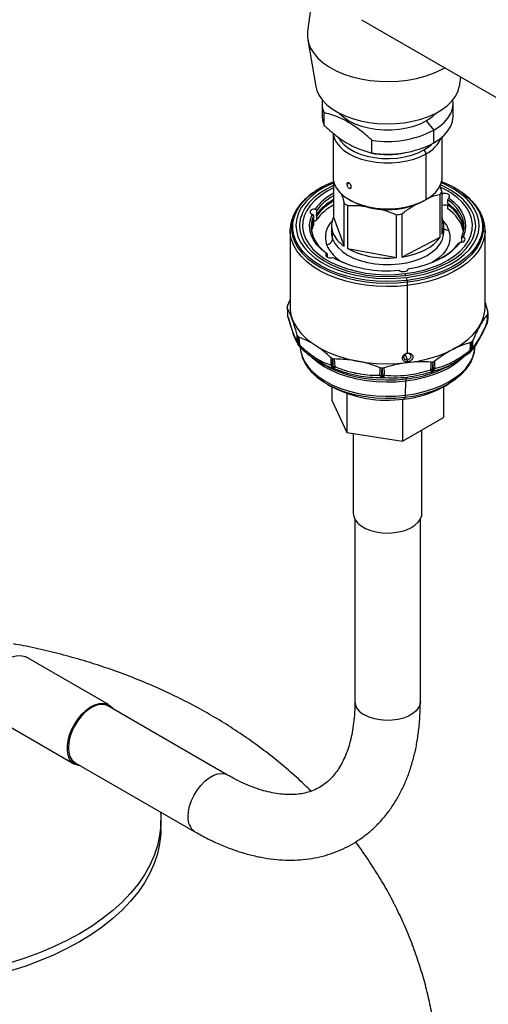
# Model space of a CAD drawing. Extents: x 1.1 to 30.8, y 1.4 to 20.4.
# Drawn here: x 29 to 29.5, y 18.2 to 19.3 of the extents above; entities that cross this region are included whole.
import ezdxf

# ---------------------------------------------------------------- set-up
doc = ezdxf.new("R2010")
doc.units = 0
doc.header["$MEASUREMENT"] = 0
doc.layers.get('0').update_dxf_attribs({"linetype": 'CONTINUOUS'})

msp = doc.modelspace()

# ---------------------------------------------------------------- linework, layer by layer
at = {"color": 7, "linetype": 'Continuous'}
for p, q in [((29.308426, 19.292399), (29.302757, 19.250439)), ((29.359477, 19.262928), (30.243403, 18.752648)), ((29.302921, 19.241796), (29.31142, 19.192818)), ((29.462332, 19.192818), (29.464025, 19.202574)), ((29.317978, 19.174813), (29.317978, 19.161418)), ((29.455774, 19.161418), (29.455774, 19.174813)), ((29.320024, 19.151798), (29.320024, 19.165193)), ((29.427558, 19.156686), (29.435594, 19.146689)), ((29.329461, 19.143653), (29.329461, 19.097124)), ((29.435594, 19.133294), (29.435594, 19.146689)), ((29.370211, 19.122825), (29.370211, 19.13622)), ((29.444291, 19.097124), (29.444291, 19.139432)), ((29.425154, 19.125926), (29.427474, 19.121908)), ((29.427474, 19.073687), (29.427474, 19.121908)), ((29.329948, 19.092818), (29.329948, 19.055291)), ((29.316248, 19.085806), (29.315387, 19.085309)), ((29.323648, 19.082712), (29.322488, 19.082042)), ((29.344024, 19.089798), (29.346278, 19.091099)), ((29.443804, 19.082284), (29.441957, 19.088907)), ((29.443804, 19.082284), (29.443804, 19.037157)), ((29.451264, 19.082042), (29.450104, 19.082712)), ((29.458365, 19.085309), (29.457504, 19.085806)), ((29.346271, 19.07369), (29.348591, 19.072351)), ((29.425154, 19.072347), (29.427474, 19.073687)), ((29.442049, 19.034067), (29.442049, 19.079194)), ((29.443804, 19.080311), (29.444507, 19.079916)), ((29.444507, 19.079916), (29.443804, 19.078953)), ((29.45013, 19.073516), (29.451224, 19.075585)), ((29.45013, 19.069498), (29.45013, 19.073516)), ((29.312296, 19.062192), (29.310655, 19.063713)), ((29.312296, 19.058174), (29.312296, 19.062192)), ((29.341052, 19.024719), (29.341052, 19.069847)), ((29.34481, 19.067424), (29.34481, 19.022296)), ((29.443804, 19.067997), (29.444507, 19.067593)), ((29.444507, 19.067593), (29.443804, 19.067988)), ((29.45013, 19.067891), (29.450827, 19.069102)), ((29.45013, 19.063872), (29.45013, 19.067891)), ((29.307517, 19.05819), (29.309026, 19.056436)), ((29.308104, 19.051826), (29.309026, 19.05081)), ((29.309026, 19.056436), (29.309026, 19.052418)), ((29.309026, 19.05081), (29.309026, 19.046792)), ((29.310655, 19.05139), (29.312296, 19.052548)), ((29.311336, 19.057514), (29.312296, 19.058174)), ((29.312296, 19.056566), (29.311336, 19.057514)), ((29.312296, 19.052548), (29.312296, 19.056566)), ((29.329948, 19.055291), (29.341052, 19.024719)), ((29.396225, 19.012562), (29.396225, 19.057689)), ((29.401738, 19.058357), (29.401738, 19.013229)), ((29.28435, 19.041211), (29.284377, 19.042579)), ((29.28435, 19.041211), (29.28435, 18.959962)), ((29.327821, 19.046224), (29.327821, 19.039259)), ((29.445931, 19.039259), (29.445931, 19.046224)), ((29.489402, 19.041211), (29.489375, 19.039842)), ((29.489402, 18.959962), (29.489402, 19.041211)), ((29.327821, 19.039259), (29.327834, 19.03854)), ((29.329078, 19.032262), (29.329078, 19.039227)), ((29.401738, 19.013229), (29.442049, 19.034067)), ((29.466235, 19.034258), (29.464726, 19.033332)), ((29.464726, 19.033332), (29.464726, 19.029314)), ((29.34481, 19.022296), (29.396225, 19.012562)), ((29.461456, 19.027577), (29.463097, 19.028734)), ((29.323622, 19.016252), (29.322529, 19.016862)), ((29.323622, 19.012947), (29.323622, 19.016252)), ((29.408604, 19.000566), (29.408471, 19.000188)), ((29.408471, 19.000188), (29.408471, 19.00009)), ((29.408621, 19.000568), (29.408621, 19.000822)), ((29.405223, 18.995711), (29.405506, 18.993811)), ((29.407371, 18.988622), (29.407621, 18.986939)), ((29.407917, 18.91208), (29.407917, 18.983283)), ((29.281616, 18.961998), (29.28435, 18.968085)), ((29.489402, 18.965314), (29.492355, 18.955286)), ((29.49216, 18.946451), (29.492487, 18.954264)), ((29.491591, 18.943512), (29.491518, 18.943353)), ((29.492065, 18.945356), (29.492142, 18.946168)), ((29.492085, 18.945629), (29.492065, 18.945356)), ((29.492142, 18.946164), (29.492154, 18.946352)), ((29.492154, 18.946352), (29.49216, 18.94645)), ((29.29345, 18.919777), (29.294044, 18.9191)), ((29.478802, 18.918433), (29.478839, 18.9193)), ((29.405431, 18.910887), (29.40758, 18.904971)), ((29.40758, 18.911668), (29.407917, 18.912081)), ((29.458732, 18.902847), (29.473621, 18.913173)), ((29.473382, 18.912893), (29.473174, 18.912768)), ((29.473618, 18.91309), (29.474325, 18.913714)), ((29.315016, 18.90284), (29.316067, 18.90213)), ((29.315848, 18.902256), (29.320032, 18.89984)), ((29.40758, 18.904971), (29.407917, 18.902704)), ((29.407917, 18.902034), (29.407917, 18.902704)), ((29.407917, 18.902034), (29.407917, 18.902032)), ((29.45372, 18.89984), (29.457906, 18.902257)), ((29.456453, 18.901574), (29.456567, 18.901557)), ((29.457482, 18.902142), (29.457431, 18.90215)), ((29.457764, 18.902176), (29.458732, 18.902847)), ((29.406273, 18.885014), (29.407436, 18.886439)), ((29.323201, 18.879395), (29.32751, 18.876907)), ((29.328131, 18.876552), (29.328131, 18.862427)), ((29.405747, 18.86779), (29.405879, 18.882496)), ((29.445621, 18.876552), (29.445621, 18.844253)), ((29.446242, 18.876907), (29.450551, 18.879395)), ((29.343872, 18.86955), (29.343872, 18.828514)), ((29.404103, 18.863739), (29.405353, 18.865272)), ((29.328131, 18.862427), (29.343872, 18.828514)), ((29.402617, 18.863568), (29.402617, 18.819428)), ((29.402617, 18.819428), (29.445621, 18.844253)), ((29.343872, 18.828514), (29.402617, 18.819428)), ((29.350787, 18.827445), (29.350787, 18.74349)), ((29.422965, 18.74349), (29.422965, 18.831175)), ((29.352427, 18.73728), (29.352427, 18.545285)), ((29.421325, 18.545285), (29.421325, 18.73728)), ((29.093472, 18.54202), (29.006476, 18.592242)), ((29.218507, 18.467945), (29.092652, 18.540599)), ((28.970389, 18.529732), (29.057386, 18.47951)), ((29.058206, 18.48093), (29.184061, 18.408276)), ((29.14834, 18.411456), (29.14834, 18.419962))]:
    msp.add_line(p, q, dxfattribs=at)
at = {"color": 7, "linetype": 'Continuous', "flags": 128}
for points in [[(29.302757, 19.250439), (29.302733, 19.250256), (29.302584, 19.244486), (29.30362, 19.238746), (29.305823, 19.233117), (29.309165, 19.227678), (29.313598, 19.222505), (29.319059, 19.217671), (29.325472, 19.213244), (29.332747, 19.209286), (29.340782, 19.205853), (29.349465, 19.202992), (29.358672, 19.200744), (29.368275, 19.199141), (29.378139, 19.198204), (29.388126, 19.197947), (29.398096, 19.198375), (29.407908, 19.19948), (29.417424, 19.201247), (29.426512, 19.203651), (29.435044, 19.206659), (29.442899, 19.210229), (29.446935, 19.212439)], [(29.31142, 19.192818), (29.312557, 19.188476), (29.314974, 19.18327), (29.31848, 19.178274), (29.323024, 19.173566), (29.328535, 19.169215), (29.334931, 19.165288), (29.342114, 19.161845), (29.349975, 19.158937), (29.358396, 19.156609), (29.367249, 19.154896), (29.376399, 19.153824), (29.385708, 19.15341), (29.395035, 19.153658), (29.404238, 19.154567), (29.413178, 19.156122), (29.421719, 19.158299), (29.429732, 19.161066), (29.437096, 19.16438), (29.443698, 19.168191), (29.449438, 19.172442), (29.454231, 19.177067), (29.458002, 19.181998), (29.460695, 19.187159), (29.462269, 19.192472), (29.462332, 19.192818)], [(29.435594, 19.146689), (29.441444, 19.150531), (29.446392, 19.154775), (29.450355, 19.159351), (29.453267, 19.164183), (29.455082, 19.16919), (29.455768, 19.174291), (29.455474, 19.17852)], [(29.335904, 19.164769), (29.336381, 19.164254), (29.340819, 19.160267), (29.346194, 19.156686), (29.352398, 19.153583), (29.359304, 19.151021), (29.366771, 19.149052), (29.374647, 19.147717), (29.382772, 19.147043), (29.39098, 19.147043), (29.399105, 19.147717), (29.406982, 19.149052), (29.414448, 19.151021), (29.421354, 19.153583), (29.427558, 19.156686)], [(29.317978, 19.161418), (29.318438, 19.156831), (29.320024, 19.151798)], [(29.435594, 19.133294), (29.441444, 19.137136), (29.446392, 19.141381), (29.450355, 19.145957), (29.453267, 19.150788), (29.455082, 19.155796), (29.455768, 19.160896), (29.455774, 19.161418)], [(29.329547, 19.143534), (29.329608, 19.14298), (29.330773, 19.138299), (29.333081, 19.133762), (29.336484, 19.12946), (29.340913, 19.125482), (29.346278, 19.121908), (29.352469, 19.118811), (29.35936, 19.116254), (29.366812, 19.11429), (29.374672, 19.112957), (29.38278, 19.112284), (29.390972, 19.112284), (29.39908, 19.112957), (29.40694, 19.11429), (29.414392, 19.116254), (29.421283, 19.118811), (29.427474, 19.121908)], [(29.335098, 19.138905), (29.337259, 19.135527), (29.34104, 19.131397), (29.345844, 19.127639), (29.351565, 19.124336), (29.358075, 19.121563), (29.365228, 19.11938), (29.372865, 19.117837), (29.380815, 19.116969), (29.3889, 19.116794), (29.39694, 19.117317), (29.404755, 19.118526), (29.412171, 19.120394), (29.419022, 19.122879), (29.425154, 19.125926)], [(29.425154, 19.125926), (29.430432, 19.129466), (29.433481, 19.132125)], [(29.329461, 19.097124), (29.329608, 19.094759), (29.330773, 19.090078), (29.333081, 19.085541), (29.336484, 19.081239), (29.340913, 19.077261), (29.346278, 19.073687), (29.352469, 19.07059), (29.35936, 19.068033), (29.366812, 19.066069), (29.374672, 19.064736), (29.38278, 19.064063), (29.390972, 19.064063), (29.39908, 19.064736), (29.40694, 19.066069), (29.414392, 19.068033), (29.421283, 19.07059), (29.427474, 19.073687)], [(29.427474, 19.073687), (29.432839, 19.077261), (29.437268, 19.081239), (29.440671, 19.085541), (29.442979, 19.090078), (29.444144, 19.094759), (29.444291, 19.097124)], [(29.329948, 19.091125), (29.328124, 19.090335), (29.319938, 19.08626), (29.312594, 19.081682), (29.306184, 19.076657), (29.300789, 19.07125), (29.296476, 19.065529), (29.293301, 19.059564), (29.291302, 19.053432), (29.290504, 19.047209), (29.290919, 19.040974), (29.292541, 19.034805), (29.295349, 19.028779), (29.299308, 19.022973), (29.304368, 19.017459), (29.310465, 19.012307), (29.317524, 19.007581), (29.325455, 19.003342), (29.334158, 18.999641), (29.343524, 18.996527), (29.353435, 18.994037), (29.363767, 18.992204), (29.37439, 18.99105), (29.385169, 18.99059), (29.39597, 18.990829), (29.406657, 18.991765)], [(29.329948, 19.088447), (29.32251, 19.084722), (29.315448, 19.080319), (29.309284, 19.075488), (29.304096, 19.070289), (29.299949, 19.064787), (29.296896, 19.059052), (29.294973, 19.053155), (29.294207, 19.047171), (29.294606, 19.041176), (29.296165, 19.035243), (29.298865, 19.029449), (29.302672, 19.023866), (29.307538, 19.018564), (29.313401, 19.01361), (29.320188, 19.009066), (29.327814, 19.004989), (29.336183, 19.001431), (29.34519, 18.998436), (29.35472, 18.996042), (29.364655, 18.994279), (29.374869, 18.993169), (29.385235, 18.992727), (29.395621, 18.992957), (29.405897, 18.993857)], [(29.329948, 19.086019), (29.323465, 19.082606), (29.316577, 19.078111), (29.31064, 19.073184), (29.305734, 19.067892), (29.301925, 19.062307), (29.299265, 19.056505), (29.29779, 19.050564), (29.297519, 19.044564), (29.298457, 19.038587), (29.300591, 19.032713), (29.303891, 19.027022), (29.308314, 19.02159), (29.313799, 19.016491), (29.320272, 19.011795), (29.327646, 19.007564), (29.335822, 19.003856), (29.344687, 19.000721), (29.354123, 18.998201), (29.364002, 18.99633), (29.37419, 18.995135), (29.38455, 18.99463), (29.394941, 18.994823), (29.405223, 18.995711)], [(29.405223, 18.995711), (29.415257, 18.997282), (29.424908, 18.999515), (29.434044, 19.00238), (29.442542, 19.005837), (29.450287, 19.009841), (29.457175, 19.014337), (29.463112, 19.019264), (29.468018, 19.024555), (29.471827, 19.03014), (29.474487, 19.035942), (29.475962, 19.041883), (29.476233, 19.047883), (29.475295, 19.05386), (29.473161, 19.059735), (29.469861, 19.065426), (29.465438, 19.070858), (29.459953, 19.075956), (29.45348, 19.080653), (29.446106, 19.084884), (29.442667, 19.086552)], [(29.405897, 18.993857), (29.415933, 18.995416), (29.425605, 18.997614), (29.434789, 19.000423), (29.443371, 19.003807), (29.451242, 19.007726), (29.458304, 19.012128), (29.464468, 19.016959), (29.469656, 19.022159), (29.473803, 19.02766), (29.476857, 19.033396), (29.478779, 19.039292), (29.479545, 19.045276), (29.479146, 19.051272), (29.477587, 19.057204), (29.474887, 19.062998), (29.47108, 19.068581), (29.466215, 19.073883), (29.460351, 19.078838), (29.453564, 19.083382), (29.445938, 19.087458), (29.442235, 19.089136)], [(29.406657, 18.991765), (29.417094, 18.993386), (29.427152, 18.995672), (29.436703, 18.998593), (29.445628, 19.002113), (29.453814, 19.006188), (29.461158, 19.010766), (29.467568, 19.01579), (29.472963, 19.021197), (29.477276, 19.026919), (29.480452, 19.032883), (29.482451, 19.039015), (29.483248, 19.045238), (29.482833, 19.051474), (29.481211, 19.057643), (29.478403, 19.063668), (29.474445, 19.069475), (29.469384, 19.074989), (29.463287, 19.080141), (29.456228, 19.084866), (29.448297, 19.089106), (29.443396, 19.091296)], [(29.297477, 19.071288), (29.293348, 19.066191), (29.28975, 19.060224), (29.287291, 19.054067), (29.285999, 19.047792), (29.28589, 19.041474), (29.286965, 19.035186), (29.289211, 19.029002), (29.292602, 19.022994), (29.297099, 19.017234), (29.302648, 19.011787), (29.309184, 19.006719), (29.316632, 19.002089), (29.324903, 18.99795), (29.3339, 18.994353), (29.343519, 18.991337), (29.353646, 18.98894), (29.364162, 18.987189), (29.374945, 18.986105), (29.385868, 18.9857), (29.396803, 18.985979), (29.407621, 18.986939)], [(29.407371, 18.988622), (29.396683, 18.987674), (29.38588, 18.987398), (29.375089, 18.987798), (29.364436, 18.988869), (29.354046, 18.990599), (29.344041, 18.992967), (29.334539, 18.995946), (29.32565, 18.999501), (29.317478, 19.003589), (29.310121, 19.008164), (29.303663, 19.013171), (29.298181, 19.018552), (29.293738, 19.024243), (29.290388, 19.030178), (29.288169, 19.036288), (29.287107, 19.0425), (29.287215, 19.048742), (29.288491, 19.054941), (29.290921, 19.061023), (29.294476, 19.066919), (29.299114, 19.072558), (29.300043, 19.073524)], [(29.407621, 18.986939), (29.418196, 18.988569), (29.428403, 18.990849), (29.438124, 18.993753), (29.447244, 18.997246), (29.455657, 19.001288), (29.463263, 19.005832), (29.469973, 19.010824), (29.475709, 19.016205), (29.480404, 19.021913), (29.484002, 19.02788), (29.486461, 19.034037), (29.487753, 19.040312), (29.487862, 19.04663), (29.486787, 19.052918), (29.484541, 19.059102), (29.48115, 19.06511), (29.476654, 19.07087), (29.475206, 19.072427)], [(29.451224, 19.075585), (29.451866, 19.07648), (29.451987, 19.077446), (29.451574, 19.078384), (29.450669, 19.0792), (29.449364, 19.079809), (29.447794, 19.080149), (29.446117, 19.080186), (29.444507, 19.079916)], [(29.464726, 19.033332), (29.466503, 19.038546), (29.467236, 19.043843), (29.466916, 19.049153), (29.465546, 19.054407), (29.463144, 19.059536), (29.459743, 19.064474), (29.455386, 19.069154), (29.45013, 19.073516)], [(29.451224, 19.075585), (29.456658, 19.071107), (29.461162, 19.066297), (29.464676, 19.061219), (29.467151, 19.055941), (29.468557, 19.050533), (29.468873, 19.045069), (29.468095, 19.039619), (29.466235, 19.034258)], [(29.310655, 19.063713), (29.308992, 19.063587), (29.307483, 19.063165), (29.306281, 19.062489), (29.30551, 19.061629), (29.305249, 19.060672), (29.305524, 19.059717), (29.306307, 19.05886), (29.307517, 19.05819)], [(29.476038, 19.071015), (29.480014, 19.065851), (29.483364, 19.059915), (29.485583, 19.053806), (29.486645, 19.047594), (29.486537, 19.041352), (29.485261, 19.035153), (29.482831, 19.02907), (29.479277, 19.023175), (29.474639, 19.017536), (29.468972, 19.012219), (29.462342, 19.007287), (29.454828, 19.002799), (29.446517, 18.998805), (29.437507, 18.995353), (29.427903, 18.992485), (29.417818, 18.990232), (29.407371, 18.988622)], [(29.322529, 19.016862), (29.317094, 19.021341), (29.31259, 19.026151), (29.309077, 19.031229), (29.306601, 19.036507), (29.305196, 19.041914), (29.304879, 19.047379), (29.305657, 19.052828), (29.307517, 19.05819)], [(29.309026, 19.056436), (29.307249, 19.051223), (29.306516, 19.045926), (29.306836, 19.040616), (29.308206, 19.035362), (29.310608, 19.030232), (29.314009, 19.025295), (29.318366, 19.020614), (29.323622, 19.016252)], [(29.309026, 19.052418), (29.307249, 19.047204), (29.306571, 19.042875)], [(29.309026, 19.05081), (29.307249, 19.045597), (29.306643, 19.042071)], [(29.308685, 19.051205), (29.308992, 19.051264), (29.310655, 19.05139)], [(29.444674, 19.05322), (29.443852, 19.055191), (29.443804, 19.055291)], [(29.445318, 19.051124), (29.448665, 19.04665), (29.451096, 19.041674)], [(29.407917, 18.983283), (29.396944, 18.98231), (29.385854, 18.982026), (29.374775, 18.982437), (29.363838, 18.983537), (29.353172, 18.985313), (29.342901, 18.987744), (29.333145, 18.990803), (29.324019, 18.994452), (29.31563, 18.998649), (29.308076, 19.003345), (29.301447, 19.008486), (29.295818, 19.01401), (29.291258, 19.019853), (29.287818, 19.025946), (29.28554, 19.032218), (29.28445, 19.038596), (29.28435, 19.041211)], [(29.306931, 19.040062), (29.307249, 19.041578), (29.309026, 19.046792)], [(29.451096, 19.041674), (29.452332, 19.036554), (29.452348, 19.031384), (29.451144, 19.026261), (29.448744, 19.02128), (29.445191, 19.016534), (29.440551, 19.012112), (29.434912, 19.008096), (29.433615, 19.007314)], [(29.327834, 19.03854), (29.327941, 19.037082), (29.329078, 19.032262)], [(29.329078, 19.032262), (29.331391, 19.027585), (29.334834, 19.023145), (29.339336, 19.019034), (29.344805, 19.015334), (29.351132, 19.012121), (29.358185, 19.00946), (29.365823, 19.007407), (29.37389, 19.006001), (29.382221, 19.005273), (29.390646, 19.005236), (29.398995, 19.005892), (29.407098, 19.007228), (29.414788, 19.009215), (29.42191, 19.011814), (29.42832, 19.014972), (29.433885, 19.018624), (29.438493, 19.022696), (29.442051, 19.027105), (29.444486, 19.031762), (29.445747, 19.036571), (29.445931, 19.039259)], [(29.401738, 19.013229), (29.408417, 19.014481), (29.414791, 19.016181), (29.420771, 19.018306), (29.426271, 19.020826), (29.431214, 19.023705), (29.435531, 19.026902), (29.439159, 19.030372), (29.442049, 19.034067)], [(29.489375, 19.039842), (29.489192, 19.037417), (29.487881, 19.031053), (29.485387, 19.024808), (29.481737, 19.018756), (29.476976, 19.012967), (29.471158, 19.007509), (29.464352, 19.002446), (29.456637, 18.997837), (29.448105, 18.993737), (29.438855, 18.990194), (29.428996, 18.987249), (29.418642, 18.984936), (29.407917, 18.983283)], [(29.463097, 19.028734), (29.46476, 19.02886), (29.46627, 19.029283), (29.467471, 19.029959), (29.468242, 19.030819), (29.468503, 19.031775), (29.468228, 19.032731), (29.467446, 19.033587), (29.466235, 19.034258)], [(29.463097, 19.028734), (29.459096, 19.023778), (29.454132, 19.019121), (29.448271, 19.014826), (29.441591, 19.010949), (29.434182, 19.007543), (29.426141, 19.004652), (29.417577, 19.002316), (29.408604, 19.000566)], [(29.322529, 19.016862), (29.321886, 19.015968), (29.321765, 19.015002), (29.322178, 19.014063), (29.323083, 19.013248), (29.324388, 19.012639), (29.325958, 19.012298), (29.327635, 19.012262), (29.329246, 19.012532)], [(29.398749, 18.999373), (29.39977, 18.998604), (29.401159, 18.998061), (29.402773, 18.997798), (29.404449, 18.997843), (29.406015, 18.99819), (29.407311, 18.998806), (29.408204, 18.999625), (29.408604, 19.000566)], [(29.281271, 18.960152), (29.281415, 18.956537), (29.281598, 18.951971)], [(29.281397, 18.959702), (29.281582, 18.955062), (29.281728, 18.951416)], [(29.28435, 18.959962), (29.28445, 18.957347), (29.28554, 18.950969), (29.287818, 18.944697), (29.291258, 18.938604), (29.295818, 18.932761), (29.301447, 18.927237), (29.308076, 18.922097), (29.31563, 18.9174), (29.324019, 18.913203), (29.333145, 18.909554), (29.342901, 18.906496), (29.353172, 18.904064), (29.363838, 18.902288), (29.374775, 18.901188), (29.385854, 18.900778), (29.396944, 18.901061), (29.407917, 18.902034)], [(29.407917, 18.902034), (29.418642, 18.903687), (29.428996, 18.906), (29.438855, 18.908945), (29.448105, 18.912489), (29.456637, 18.916589), (29.464352, 18.921197), (29.471158, 18.92626), (29.476976, 18.931718), (29.481737, 18.937507), (29.485387, 18.94356), (29.487881, 18.949804), (29.489192, 18.956168), (29.489402, 18.959962)], [(29.281592, 18.952071), (29.281597, 18.951986), (29.281598, 18.951972)], [(29.281818, 18.950606), (29.281742, 18.951003), (29.281728, 18.951416)], [(29.281952, 18.95023), (29.281819, 18.950602), (29.281818, 18.950606)], [(29.491772, 18.944727), (29.491976, 18.949355), (29.492136, 18.952991)], [(29.492444, 18.953787), (29.492243, 18.949219), (29.492085, 18.945629)], [(29.492154, 18.946352), (29.492336, 18.95072), (29.492479, 18.954152)], [(29.291996, 18.923149), (29.291896, 18.927552), (29.291818, 18.931012)], [(29.29238, 18.929931), (29.292474, 18.925596), (29.292547, 18.92219)], [(29.293113, 18.921544), (29.292863, 18.926058), (29.292667, 18.929604)], [(29.293616, 18.928961), (29.293864, 18.924388), (29.294059, 18.920795)], [(29.294819, 18.918449), (29.294563, 18.918592), (29.294423, 18.918707)], [(29.29495, 18.918433), (29.295333, 18.914736), (29.29688, 18.90885), (29.299558, 18.903102), (29.303335, 18.897562), (29.308162, 18.892302), (29.31398, 18.887387), (29.320714, 18.882879), (29.32828, 18.878834), (29.336583, 18.875304), (29.345518, 18.872332), (29.354973, 18.869957), (29.36483, 18.868208), (29.374964, 18.867107), (29.385248, 18.866668), (29.395552, 18.866897), (29.405747, 18.86779)], [(29.405747, 18.86779), (29.415705, 18.869336), (29.4253, 18.871517), (29.434412, 18.874303), (29.442926, 18.877662), (29.450735, 18.881549), (29.457742, 18.885917), (29.463857, 18.89071), (29.469004, 18.895868), (29.473118, 18.901327), (29.476148, 18.907017), (29.478055, 18.912867), (29.478802, 18.918433)], [(29.473681, 18.915074), (29.473935, 18.919631), (29.474133, 18.923212)], [(29.47523, 18.92379), (29.474975, 18.919293), (29.474774, 18.915759)], [(29.475459, 18.916365), (29.475525, 18.920694), (29.475577, 18.924097)], [(29.476311, 18.925136), (29.476238, 18.920738), (29.476181, 18.917283)], [(29.405879, 18.882496), (29.395613, 18.881596), (29.385236, 18.881366), (29.37488, 18.881808), (29.364675, 18.882917), (29.35475, 18.884678), (29.345228, 18.88707), (29.33623, 18.890062), (29.327869, 18.893617), (29.32025, 18.89769), (29.313469, 18.90223), (29.307611, 18.90718), (29.307079, 18.907694)], [(29.327434, 18.899278), (29.327466, 18.90367), (29.32749, 18.907122)], [(29.328773, 18.906326), (29.328733, 18.901999), (29.328702, 18.8986)], [(29.329751, 18.898204), (29.3295, 18.902641), (29.329304, 18.906126)], [(29.330824, 18.905864), (29.331068, 18.901368), (29.331261, 18.897835)], [(29.40758, 18.911668), (29.406044, 18.911227), (29.404742, 18.910344), (29.403872, 18.909152), (29.403566, 18.907833), (29.403872, 18.906589), (29.404742, 18.905608), (29.406044, 18.90504), (29.40758, 18.904971)], [(29.467453, 18.908474), (29.464396, 18.905576), (29.458238, 18.90075), (29.451183, 18.896351), (29.443319, 18.892437), (29.434745, 18.889055), (29.425569, 18.886249), (29.415907, 18.884053), (29.405879, 18.882496)], [(29.40758, 18.904971), (29.409116, 18.905411), (29.410418, 18.906295), (29.411288, 18.907487), (29.411594, 18.908805), (29.411288, 18.91005), (29.410418, 18.911031), (29.409116, 18.911599), (29.40758, 18.911668)], [(29.474817, 18.914204), (29.475113, 18.914563), (29.47514, 18.914599)], [(29.315408, 18.90271), (29.31887, 18.900523), (29.326647, 18.896365), (29.335181, 18.892737), (29.344365, 18.889683), (29.354084, 18.887242), (29.364216, 18.885444), (29.374632, 18.884312), (29.385202, 18.883861), (29.395793, 18.884096), (29.406273, 18.885014)], [(29.3788, 18.888834), (29.378955, 18.893255), (29.379075, 18.896729)], [(29.380735, 18.896389), (29.380573, 18.892031), (29.380444, 18.888607)], [(29.381696, 18.888567), (29.381512, 18.892936), (29.381368, 18.896369)], [(29.383051, 18.896602), (29.383226, 18.892171), (29.383364, 18.888689)], [(29.43233, 18.894616), (29.432566, 18.899097), (29.43275, 18.902618)], [(29.434342, 18.902781), (29.434101, 18.89836), (29.433911, 18.894887)], [(29.435029, 18.895214), (29.434961, 18.899544), (29.434908, 18.902946)], [(29.436303, 18.903656), (29.436362, 18.899261), (29.436409, 18.895807)], [(29.405353, 18.865272), (29.394998, 18.864378), (29.384533, 18.864183), (29.3741, 18.864692), (29.36384, 18.865896), (29.353891, 18.867779), (29.344388, 18.870317), (29.33546, 18.873474), (29.327227, 18.877209), (29.319801, 18.88147), (29.313282, 18.886199), (29.311639, 18.887592)], [(29.466639, 18.892032), (29.463652, 18.888992), (29.457673, 18.88403), (29.450736, 18.879502), (29.442936, 18.87547), (29.434378, 18.871988), (29.425177, 18.869103), (29.415458, 18.866854), (29.405353, 18.865272)], [(29.350787, 18.74349), (29.351231, 18.740231), (29.352812, 18.736609), (29.355488, 18.733208), (29.359172, 18.730138), (29.363747, 18.727497), (29.369066, 18.72537), (29.374957, 18.723825), (29.38123, 18.722913), (29.387686, 18.722662), (29.394115, 18.72308), (29.400312, 18.724154), (29.406077, 18.72585), (29.411224, 18.728112), (29.41559, 18.730869), (29.419032, 18.734032), (29.421441, 18.737498), (29.422738, 18.741158), (29.422965, 18.74349)], [(28.970389, 18.529732), (28.967787, 18.531747), (28.965441, 18.534928), (28.963833, 18.538946), (28.963016, 18.543673), (28.963016, 18.548956), (28.963833, 18.554626), (28.965441, 18.5605), (28.967787, 18.56639), (28.970797, 18.572106), (28.974374, 18.577465), (28.978403, 18.582294), (28.982754, 18.586438), (28.987288, 18.589764), (28.991858, 18.592166), (28.996318, 18.593565), (29.000525, 18.593917), (29.004343, 18.593211), (29.006476, 18.592242)], [(29.063585, 18.477825), (29.061371, 18.478056), (29.057794, 18.479285), (29.054784, 18.481525), (29.052437, 18.484706), (29.05083, 18.488724), (29.050013, 18.493451), (29.050013, 18.498734), (29.05083, 18.504404), (29.052437, 18.510278), (29.054784, 18.516168), (29.057794, 18.521884), (29.061371, 18.527243), (29.065399, 18.532072), (29.06975, 18.536216), (29.074284, 18.539543), (29.078854, 18.541944), (29.083315, 18.543343), (29.087522, 18.543695), (29.09134, 18.542989), (29.094647, 18.541247), (29.097336, 18.538526), (29.098031, 18.537494)], [(29.421325, 18.545285), (29.420995, 18.542538), (29.419539, 18.538965), (29.416971, 18.535608), (29.413379, 18.532581), (29.408884, 18.529986), (29.403639, 18.527912), (29.397824, 18.526429), (29.391635, 18.525589), (29.385285, 18.52542), (29.378989, 18.525927), (29.372961, 18.527093), (29.367408, 18.528879), (29.362517, 18.531223)], [(29.092652, 18.540599), (29.090109, 18.541686), (29.086287, 18.542213), (29.082095, 18.541668), (29.077677, 18.540071), (29.073181, 18.537476), (29.068763, 18.533972), (29.064571, 18.529677), (29.060749, 18.524738), (29.057427, 18.519323), (29.054719, 18.513617), (29.052715, 18.507814), (29.051485, 18.502111), (29.05107, 18.496703), (29.051485, 18.491773), (29.052715, 18.487491), (29.054719, 18.484001), (29.057427, 18.481422), (29.058206, 18.48093)], [(29.176925, 18.424048), (29.17734, 18.429456), (29.17857, 18.435159), (29.180573, 18.440962), (29.183282, 18.446669), (29.186604, 18.452083), (29.190426, 18.457022), (29.194618, 18.461317), (29.199036, 18.464822), (29.203531, 18.467417), (29.20795, 18.469014), (29.212141, 18.469558), (29.215963, 18.469032), (29.218482, 18.467959)], [(29.147906, 18.429148), (29.148196, 18.42525), (29.148196, 18.414673), (29.147046, 18.404116), (29.144749, 18.393622), (29.141316, 18.383232), (29.136759, 18.372986), (29.131097, 18.362926), (29.124352, 18.353092), (29.11655, 18.343521), (29.107723, 18.334252), (29.097905, 18.325321), (29.087135, 18.316763), (29.075456, 18.308613), (29.062913, 18.300902), (29.049556, 18.293661), (29.035438, 18.286919), (29.020615, 18.280702), (29.005144, 18.275034), (28.989087, 18.269938)], [(29.14834, 18.411456), (29.148196, 18.406167), (29.147046, 18.395611), (29.144749, 18.385116), (29.141316, 18.374726), (29.136759, 18.364481), (29.131097, 18.354421), (29.124352, 18.344586), (29.11655, 18.335015), (29.107723, 18.325746), (29.097905, 18.316815), (29.087135, 18.308257), (29.075456, 18.300107), (29.062913, 18.292397), (29.049556, 18.285156), (29.035438, 18.278413), (29.020615, 18.272196), (29.005144, 18.266528), (28.989087, 18.261432)]]:
    msp.add_lwpolyline(points, dxfattribs=at)
at = {"color": 7, "linetype": 'Continuous'}
for centre, radius, start, end in [((29.341626, 19.1748), 0.023642, 170.948437, 203.977792), ((29.407667, 19.192601), 0.041055, 298.978546, 317.319048), ((29.387073, 19.240323), 0.105459, 260.799734, 297.3932), ((29.387073, 19.226928), 0.105459, 260.799734, 297.3932), ((29.413236, 19.1509), 0.0323, 296.156392, 337.126885), ((29.386867, 19.199269), 0.07842, 256.78598, 284.022835), ((29.361846, 19.008802), 0.08949, 110.881733, 133.678174), ((29.415159, 19.014301), 0.083203, 42.97116, 69.926255), ((29.351315, 19.020964), 0.073696, 119.177596, 136.932129), ((29.420632, 19.093405), 0.025703, 326.433961, 334.363222), ((29.421048, 19.019072), 0.076025, 44.57219, 60.603059), ((29.3565, 19.029937), 0.056944, 117.793909, 143.619003), ((29.356769, 19.029195), 0.055377, 118.968909, 143.426276), ((29.356801, 19.025147), 0.055421, 118.885708, 143.420953), ((29.356769, 19.02357), 0.055377, 118.968909, 143.426276), ((29.386876, 19.145724), 0.082762, 242.445383, 297.549242), ((29.356801, 19.019521), 0.055421, 118.885708, 143.420953), ((29.370613, 19.111573), 0.051137, 234.684286, 239.695897), ((29.446742, 19.059573), 0.008326, 65.983783, 105.574668), ((29.430079, 19.037884), 0.037436, 7.661076, 57.614648), ((29.42987, 19.036076), 0.037718, 9.146406, 57.510502), ((29.428839, 19.031191), 0.039005, 13.146018, 56.915621), ((29.345957, 19.033907), 0.024565, 135.504429, 198.46387), ((29.348206, 19.046247), 0.020376, 153.64961, 200.150788), ((29.387212, 19.15525), 0.097976, 275.277735, 278.526117), ((29.425546, 19.046201), 0.020376, 333.64961, 20.150788), ((29.450093, 19.047715), 0.006123, 227.18466, 279.43334), ((29.322223, 19.033008), 0.006895, 273.596463, 353.78705), ((29.35846, 19.051282), 0.031758, 202.306152, 236.761112), ((29.358397, 19.041809), 0.03903, 203.690606, 242.105576), ((29.386273, 19.100648), 0.088647, 242.11266, 276.445572), ((29.41718, 19.060389), 0.055109, 299.476639, 323.45881), ((29.385993, 19.122131), 0.123419, 242.625902, 275.93233), ((29.390095, 18.98635), 0.017425, 7.493899, 18.107648), ((29.382013, 18.983027), 0.025905, 0.5663, 8.685493), ((29.316691, 18.957312), 0.035563, 174.245355, 174.837208), ((29.288148, 18.952334), 0.006562, 182.291249, 195.267545), ((29.283667, 18.952164), 0.002077, 185.300395, 201.077131), ((29.457061, 18.957353), 0.035563, 354.245355, 354.837208), ((29.485539, 18.946047), 0.006562, 337.27064, 353.955201), ((29.489241, 18.944483), 0.002543, 337.565821, 5.516526), ((29.489884, 18.945887), 0.002216, 328.445933, 353.329572), ((29.456833, 18.949363), 0.035448, 353.954811, 355.127752), ((29.485604, 18.946725), 0.006562, 355.128125, 357.603804), ((29.336794, 18.968576), 0.058873, 221.027165, 221.450096), ((29.294921, 18.924192), 0.003106, 199.63536, 220.148977), ((29.297588, 18.923597), 0.005611, 184.57836, 209.256004), ((29.336956, 18.960549), 0.058682, 220.819543, 221.657718), ((29.296411, 18.92226), 0.003865, 181.045389, 219.966094), ((29.298415, 18.924066), 0.006562, 209.303342, 220.818114), ((29.296251, 18.924534), 0.004334, 223.610021, 239.627074), ((29.296958, 18.921609), 0.003846, 180.958879, 220.729058), ((29.296157, 18.920084), 0.002214, 161.294941, 218.479445), ((29.298946, 18.923461), 0.006562, 221.656294, 226.427414), ((29.471198, 18.915722), 0.003575, 312.596483, 0.585402), ((29.471469, 18.919818), 0.005235, 295.002069, 309.154472), ((29.471774, 18.916374), 0.003685, 313.767881, 359.848967), ((29.42811, 18.96926), 0.070992, 311.095141, 311.833382), ((29.470699, 18.917865), 0.005513, 323.670027, 353.94175), ((29.428244, 18.977315), 0.071222, 311.278008, 311.650514), ((29.472994, 18.919045), 0.003642, 312.611165, 331.065887), ((29.37534, 19.028991), 0.131206, 249.211745, 249.459625), ((29.47184, 18.914216), 0.002031, 319.373726, 24.992155), ((29.469305, 18.918035), 0.006562, 308.406054, 311.096395), ((29.469948, 18.918603), 0.006562, 311.834643, 317.900736), ((29.331229, 18.904852), 0.006744, 235.75326, 247.986794), ((29.332091, 18.900021), 0.004716, 189.070939, 240.378693), ((29.331822, 18.898285), 0.003136, 174.228127, 228.900393), ((29.375378, 19.020769), 0.130782, 249.090057, 249.581313), ((29.332876, 18.897883), 0.003141, 174.119735, 228.404783), ((29.332619, 18.906644), 0.008913, 251.232288, 261.237603), ((29.375587, 19.015868), 0.128402, 249.090057, 249.581313), ((29.336611, 18.895542), 0.005821, 156.806141, 180.08613), ((29.386864, 19.078909), 0.182623, 268.076493, 268.275335), ((29.39457, 19.004883), 0.12044, 275.57614, 302.037747), ((29.431481, 18.904291), 0.009713, 275.01464, 284.483084), ((29.430651, 18.89451), 0.003282, 317.10375, 6.59835), ((29.393346, 19.035816), 0.14665, 286.057896, 286.513041), ((29.431922, 18.896562), 0.004549, 299.35545, 350.44352), ((29.431793, 18.894842), 0.003257, 316.425692, 6.550425), ((29.393367, 19.044087), 0.147127, 286.170639, 286.400298), ((29.43269, 18.902556), 0.007705, 287.671141, 298.857894), ((29.382957, 18.88959), 0.004224, 190.308238, 235.460674), ((29.381056, 18.89909), 0.010501, 257.597941, 266.662662), ((29.396761, 18.88812), 0.016324, 178.293392, 187.074205), ((29.386864, 19.070525), 0.182032, 267.978879, 268.372949), ((29.386865, 19.064719), 0.17872, 267.978879, 268.372949), ((29.401894, 18.88808), 0.020204, 178.619207, 185.706425), ((29.381746, 18.899368), 0.010801, 269.732288, 278.614835), ((29.379061, 18.889494), 0.004378, 308.56304, 349.39233), ((29.411154, 18.882961), 0.005296, 157.192786, 185.039325), ((29.381846, 18.877703), 0.053242, 15.885296, 18.520828), ((29.393228, 19.030641), 0.143982, 286.057896, 286.513041), ((29.386217, 18.989049), 0.12658, 242.367646, 278.12299), ((29.392809, 18.973894), 0.110732, 275.853822, 298.85161), ((29.400471, 18.867325), 0.005296, 337.192786, 5.039325), ((29.369071, 18.546576), 0.016693, 184.43562, 246.884521), ((29.193981, 18.422265), 0.01715, 174.032372, 234.665496)]:
    msp.add_arc(centre, radius, start, end, dxfattribs=at)
for points, knots in [([(29.370211, 19.13622), (29.367431, 19.138714), (29.361954, 19.143625), (29.353556, 19.150082), (29.343713, 19.156444), (29.332368, 19.161877), (29.324148, 19.164085), (29.320024, 19.165193)], [0, 0, 0, 0, 0.169720705, 0.33423613, 0.499893057, 0.7491247, 1, 1, 1, 1]), ([(29.320024, 19.151798), (29.322829, 19.149283), (29.32833, 19.14435), (29.336736, 19.137899), (29.345147, 19.132458), (29.353556, 19.128196), (29.361953, 19.124954), (29.36743, 19.123542), (29.370211, 19.122825)], [0, 0, 0, 0, 0.17111447, 0.33564985, 0.50023041, 0.66582535, 0.83030917, 1, 1, 1, 1]), ([(29.348664, 19.08712), (29.348637, 19.087436), (29.348593, 19.087949), (29.348308, 19.088733), (29.347967, 19.089396), (29.347534, 19.09001), (29.34697, 19.090622), (29.346273, 19.091151), (29.345594, 19.091416), (29.345057, 19.091438), (29.344654, 19.091308), (29.344342, 19.091022), (29.344085, 19.090551), (29.344047, 19.090085), (29.344024, 19.089798)], [0, 0, 0, 0, 0.10771662, 0.17460001, 0.25002581, 0.32543936, 0.39235097, 0.50024398, 0.60795231, 0.67482471, 0.750235, 0.82554653, 0.89234818, 1, 1, 1, 1]), ([(29.344024, 19.089798), (29.344057, 19.089426), (29.344123, 19.088682), (29.344632, 19.087465), (29.345374, 19.086411), (29.346275, 19.08567), (29.347197, 19.085359), (29.347989, 19.085527), (29.348553, 19.086124), (29.348627, 19.086788), (29.348664, 19.08712)], [0, 0, 0, 0, 0.12497107, 0.25005323, 0.37514837, 0.50012713, 0.62504962, 0.74997063, 0.87493627, 1, 1, 1, 1]), ([(29.338151, 19.08013), (29.338198, 19.079988), (29.339179, 19.077005), (29.340138, 19.073338), (29.341052, 19.069847)], [0, 0, 0, 0, 0.04789983, 1, 1, 1, 1]), ([(29.429309, 19.075098), (29.430221, 19.075508), (29.43454, 19.077454), (29.438737, 19.078427), (29.442049, 19.079194)], [0, 0, 0, 0, 0.21102269, 1, 1, 1, 1]), ([(29.489261, 19.039714), (29.489318, 19.040354), (29.489562, 19.043068), (29.488936, 19.047868), (29.487375, 19.054002), (29.484756, 19.059994), (29.481094, 19.065754), (29.478022, 19.069767), (29.475935, 19.071737), (29.475674, 19.071983)], [0, 0, 0, 0, 0.05613046, 0.23795396, 0.4196489, 0.60228758, 0.78674731, 0.9732971, 1, 1, 1, 1]), ([(29.296915, 19.070792), (29.295385, 19.069008), (29.292263, 19.065369), (29.288743, 19.059488), (29.286176, 19.053346), (29.284709, 19.047721), (29.284554, 19.044157), (29.284491, 19.042707)], [0, 0, 0, 0, 0.20905518, 0.42649961, 0.64171368, 0.85427949, 1, 1, 1, 1]), ([(29.34481, 19.067424), (29.349041, 19.067539), (29.355383, 19.067713), (29.361903, 19.066773), (29.364073, 19.06646)], [0, 0, 0, 0, 0.66722642, 1, 1, 1, 1]), ([(29.376722, 19.064079), (29.378971, 19.063552), (29.385569, 19.062007), (29.391991, 19.059405), (29.396225, 19.057689)], [0, 0, 0, 0, 0.34086852, 1, 1, 1, 1]), ([(29.401738, 19.058357), (29.405056, 19.061008), (29.409484, 19.064546), (29.414031, 19.067185), (29.415171, 19.067847)], [0, 0, 0, 0, 0.74921003, 1, 1, 1, 1]), ([(29.281273, 18.960512), (29.281267, 18.960404), (29.281258, 18.960225), (29.281288, 18.960011), (29.28133, 18.959844), (29.281375, 18.95975), (29.281397, 18.959702)], [0, 0, 0, 0, 0.33995972, 0.56000649, 0.78003759, 1, 1, 1, 1]), ([(29.281616, 18.961998), (29.281563, 18.96186), (29.281474, 18.961633), (29.28139, 18.961338), (29.281335, 18.961098), (29.281317, 18.960951), (29.281308, 18.960878)], [0, 0, 0, 0, 0.339862497, 0.5599086, 0.779953526, 1, 1, 1, 1]), ([(29.291818, 18.931012), (29.290752, 18.934682), (29.288597, 18.942098), (29.28506, 18.952124), (29.282708, 18.95699), (29.281397, 18.959702)], [0, 0, 0, 0, 0.30255845, 0.611211164, 1, 1, 1, 1]), ([(29.281728, 18.951416), (29.282701, 18.947977), (29.284648, 18.941096), (29.28737, 18.933253), (29.289832, 18.927252), (29.291274, 18.924517), (29.291996, 18.923149)], [0, 0, 0, 0, 0.27992997, 0.5599554, 0.77991261, 1, 1, 1, 1]), ([(29.281952, 18.950232), (29.282844, 18.947079), (29.284632, 18.940756), (29.28735, 18.932711), (29.290057, 18.925888), (29.291812, 18.922537), (29.29269, 18.920861)], [0, 0, 0, 0, 0.24873446, 0.49873317, 0.7494052, 1, 1, 1, 1]), ([(29.492136, 18.952991), (29.49058, 18.951011), (29.487436, 18.947012), (29.482089, 18.937898), (29.478379, 18.929704), (29.476311, 18.925136)], [0, 0, 0, 0, 0.30255845, 0.61121116, 1, 1, 1, 1]), ([(29.492136, 18.952991), (29.492189, 18.953063), (29.492278, 18.953181), (29.492362, 18.953386), (29.492417, 18.953575), (29.492435, 18.953716), (29.492444, 18.953787)], [0, 0, 0, 0, 0.3398625, 0.5599086, 0.77995353, 1, 1, 1, 1]), ([(29.492479, 18.954152), (29.492485, 18.954268), (29.492494, 18.954458), (29.492465, 18.954752), (29.492423, 18.955012), (29.492378, 18.955195), (29.492355, 18.955286)], [0, 0, 0, 0, 0.33995972, 0.56000649, 0.78003759, 1, 1, 1, 1]), ([(29.475138, 18.914596), (29.476487, 18.916218), (29.479189, 18.919466), (29.483326, 18.926125), (29.487464, 18.934016), (29.490169, 18.940246), (29.491519, 18.943355)], [0, 0, 0, 0, 0.25000175, 0.50052103, 0.75076261, 1, 1, 1, 1]), ([(29.476181, 18.917283), (29.477593, 18.918983), (29.480419, 18.922385), (29.484523, 18.929248), (29.488327, 18.936745), (29.490624, 18.942066), (29.491772, 18.944727)], [0, 0, 0, 0, 0.27992997, 0.5599554, 0.77991261, 1, 1, 1, 1]), ([(29.291818, 18.931012), (29.291862, 18.930872), (29.291936, 18.930643), (29.292079, 18.930357), (29.292217, 18.930131), (29.292326, 18.929998), (29.29238, 18.929931)], [0, 0, 0, 0, 0.3398625, 0.5599086, 0.77995353, 1, 1, 1, 1]), ([(29.292667, 18.929604), (29.292759, 18.929509), (29.292911, 18.929353), (29.293156, 18.929181), (29.293377, 18.929055), (29.293537, 18.928992), (29.293616, 18.928961)], [0, 0, 0, 0, 0.33995972, 0.56000649, 0.78003759, 1, 1, 1, 1]), ([(29.32749, 18.907122), (29.324087, 18.910101), (29.317212, 18.91612), (29.305738, 18.923824), (29.297955, 18.927122), (29.293616, 18.928961)], [0, 0, 0, 0, 0.30255845, 0.61121116, 1, 1, 1, 1]), ([(29.294059, 18.920795), (29.297158, 18.917985), (29.303355, 18.912364), (29.312174, 18.906306), (29.320241, 18.901933), (29.325036, 18.900163), (29.327434, 18.899278)], [0, 0, 0, 0, 0.27992997, 0.5599554, 0.77991261, 1, 1, 1, 1]), ([(29.294215, 18.918964), (29.297764, 18.915692), (29.304567, 18.909419), (29.311634, 18.904969), (29.315016, 18.90284)], [0, 0, 0, 0, 0.521620212, 1, 1, 1, 1]), ([(29.295061, 18.918724), (29.295096, 18.917462), (29.295187, 18.914193), (29.296501, 18.908987), (29.298833, 18.903199), (29.302204, 18.897628), (29.306273, 18.892486), (29.309629, 18.88941), (29.311213, 18.887958)], [0, 0, 0, 0, 0.11201515, 0.29027278, 0.46940669, 0.65085195, 0.83526228, 1, 1, 1, 1]), ([(29.474133, 18.923212), (29.470371, 18.922055), (29.462772, 18.919717), (29.449974, 18.91341), (29.441196, 18.907147), (29.436303, 18.903656)], [0, 0, 0, 0, 0.30255845, 0.611211164, 1, 1, 1, 1]), ([(29.466774, 18.892157), (29.467721, 18.89315), (29.470335, 18.89589), (29.473577, 18.900777), (29.476467, 18.906683), (29.478283, 18.912588), (29.478607, 18.916524), (29.47876, 18.918391)], [0, 0, 0, 0, 0.12917667, 0.3565402, 0.58080835, 0.80111958, 1, 1, 1, 1]), ([(29.474133, 18.923212), (29.47427, 18.923254), (29.474497, 18.923324), (29.474786, 18.923471), (29.475019, 18.923615), (29.47516, 18.923732), (29.47523, 18.92379)], [0, 0, 0, 0, 0.3398625, 0.5599086, 0.77995353, 1, 1, 1, 1]), ([(29.475577, 18.924097), (29.475679, 18.924195), (29.475846, 18.924358), (29.476041, 18.924627), (29.476189, 18.92487), (29.476271, 18.925048), (29.476311, 18.925136)], [0, 0, 0, 0, 0.33995972, 0.56000649, 0.78003759, 1, 1, 1, 1]), ([(29.32749, 18.907122), (29.327621, 18.90701), (29.327836, 18.906825), (29.328168, 18.906612), (29.328462, 18.906453), (29.32867, 18.906369), (29.328773, 18.906326)], [0, 0, 0, 0, 0.3398625, 0.5599086, 0.77995353, 1, 1, 1, 1]), ([(29.329304, 18.906126), (29.329469, 18.906071), (29.329741, 18.90598), (29.330137, 18.905908), (29.330478, 18.905869), (29.330709, 18.905866), (29.330824, 18.905864)], [0, 0, 0, 0, 0.33995972, 0.56000649, 0.78003759, 1, 1, 1, 1]), ([(29.379075, 18.896729), (29.374247, 18.898435), (29.364493, 18.901882), (29.348157, 18.905285), (29.337028, 18.905657), (29.330824, 18.905864)], [0, 0, 0, 0, 0.30255845, 0.611211164, 1, 1, 1, 1]), ([(29.407917, 18.902704), (29.407558, 18.90268), (29.406832, 18.90263), (29.405445, 18.902862), (29.403896, 18.903571), (29.402702, 18.90503), (29.402271, 18.906808), (29.402704, 18.90866), (29.403902, 18.910336), (29.405448, 18.911358), (29.406834, 18.911897), (29.407558, 18.91202), (29.407917, 18.91208)], [0, 0, 0, 0, 0.06190555, 0.12531466, 0.25023736, 0.37519444, 0.5003051, 0.62538205, 0.74998724, 0.87497228, 0.93809154, 1, 1, 1, 1]), ([(29.407917, 18.91208), (29.408274, 18.912106), (29.408999, 18.912157), (29.410376, 18.911952), (29.411905, 18.911301), (29.413076, 18.909911), (29.413495, 18.908162), (29.413074, 18.906283), (29.411902, 18.904538), (29.410374, 18.903459), (29.408998, 18.902892), (29.408275, 18.902766), (29.407917, 18.902704)], [0, 0, 0, 0, 0.06187884, 0.12534491, 0.25028707, 0.37501847, 0.49993977, 0.62510185, 0.7498389, 0.8749212, 0.93807262, 1, 1, 1, 1]), ([(29.473174, 18.912768), (29.469971, 18.910337), (29.463568, 18.905479), (29.453709, 18.899746), (29.443836, 18.89528), (29.437382, 18.893492), (29.434153, 18.892597)], [0, 0, 0, 0, 0.25020261, 0.49999928, 0.7497968, 1, 1, 1, 1]), ([(29.436409, 18.895807), (29.439829, 18.89676), (29.446669, 18.898666), (29.4565, 18.903374), (29.46555, 18.908883), (29.47097, 18.91301), (29.473681, 18.915074)], [0, 0, 0, 0, 0.27992997, 0.5599554, 0.77991261, 1, 1, 1, 1]), ([(29.32976, 18.895922), (29.326866, 18.89698), (29.321678, 18.898878), (29.316393, 18.90204), (29.314056, 18.903438)], [0, 0, 0, 0, 0.55781378, 1, 1, 1, 1]), ([(29.380561, 18.88611), (29.376453, 18.886116), (29.368241, 18.886129), (29.355655, 18.887877), (29.343074, 18.890894), (29.334887, 18.893986), (29.33079, 18.895533)], [0, 0, 0, 0, 0.25020261, 0.49999928, 0.7497968, 1, 1, 1, 1]), ([(29.331261, 18.897835), (29.335654, 18.896183), (29.344442, 18.89288), (29.356994, 18.890129), (29.368505, 18.888784), (29.375368, 18.888817), (29.3788, 18.888834)], [0, 0, 0, 0, 0.279929969, 0.559955403, 0.779912606, 1, 1, 1, 1]), ([(29.379075, 18.896729), (29.379257, 18.896665), (29.379556, 18.89656), (29.379989, 18.896466), (29.38036, 18.896409), (29.38061, 18.896396), (29.380735, 18.896389)], [0, 0, 0, 0, 0.3398625, 0.5599086, 0.77995353, 1, 1, 1, 1]), ([(29.381368, 18.896369), (29.381562, 18.896369), (29.38188, 18.89637), (29.382321, 18.896426), (29.382691, 18.896498), (29.382931, 18.896567), (29.383051, 18.896602)], [0, 0, 0, 0, 0.33995972, 0.56000649, 0.78003759, 1, 1, 1, 1]), ([(29.407917, 18.902032), (29.403761, 18.901422), (29.39539, 18.900194), (29.387183, 18.897805), (29.383051, 18.896602)], [0, 0, 0, 0, 0.496558411, 1, 1, 1, 1]), ([(29.43275, 18.902618), (29.428683, 18.90282), (29.420495, 18.903227), (29.412128, 18.902432), (29.407917, 18.902032)], [0, 0, 0, 0, 0.496746473, 1, 1, 1, 1]), ([(29.43275, 18.902618), (29.432934, 18.902611), (29.433238, 18.902599), (29.433655, 18.902636), (29.434003, 18.902691), (29.434229, 18.902751), (29.434342, 18.902781)], [0, 0, 0, 0, 0.3398625, 0.5599086, 0.77995353, 1, 1, 1, 1]), ([(29.434908, 18.902946), (29.435078, 18.903003), (29.435359, 18.903096), (29.435726, 18.903278), (29.436025, 18.903453), (29.43621, 18.903588), (29.436303, 18.903656)], [0, 0, 0, 0, 0.33995972, 0.56000649, 0.78003759, 1, 1, 1, 1]), ([(29.407436, 18.886439), (29.403117, 18.88604), (29.394473, 18.885241), (29.38602, 18.885794), (29.38179, 18.886071)], [0, 0, 0, 0, 0.49959431, 1, 1, 1, 1]), ([(29.383364, 18.888689), (29.387875, 18.888415), (29.396898, 18.887867), (29.409821, 18.889055), (29.421692, 18.891328), (29.428784, 18.89352), (29.43233, 18.894616)], [0, 0, 0, 0, 0.27992997, 0.5599554, 0.77991261, 1, 1, 1, 1]), ([(29.433055, 18.892276), (29.428833, 18.890976), (29.420396, 18.888379), (29.411753, 18.887085), (29.407436, 18.886439)], [0, 0, 0, 0, 0.50040596, 1, 1, 1, 1]), ([(29.306312, 18.450958), (29.303249, 18.453993), (29.29498, 18.462187), (29.280697, 18.474809), (29.263507, 18.488926), (29.24548, 18.502418), (29.226673, 18.515301), (29.207095, 18.527539), (29.186778, 18.539103), (29.165761, 18.549964), (29.144093, 18.560091), (29.12183, 18.569456), (29.099037, 18.578036), (29.075783, 18.585804), (29.052145, 18.592764), (29.028173, 18.598846), (29.008553, 18.603253), (28.996855, 18.605334), (28.993324, 18.605962)], [0, 0, 0, 0, 0.03698527, 0.0998428, 0.16339289, 0.22766703, 0.29267902, 0.35842038, 0.42485674, 0.4919265, 0.55954262, 0.62759807, 0.6959746, 0.76455329, 0.83320006, 0.90182389, 0.9703657, 1, 1, 1, 1]), ([(29.184061, 18.408276), (29.186395, 18.406955), (29.193105, 18.403159), (29.204266, 18.397572), (29.217529, 18.391838), (29.2308, 18.387078), (29.244018, 18.383311), (29.257121, 18.380567), (29.270041, 18.378864), (29.28271, 18.378208), (29.295064, 18.378594), (29.307041, 18.380009), (29.31859, 18.382426), (29.329667, 18.385817), (29.340235, 18.390149), (29.350264, 18.395391), (29.359728, 18.401511), (29.368602, 18.40848), (29.376863, 18.416271), (29.384494, 18.424861), (29.391474, 18.434232), (29.397784, 18.444368), (29.403401, 18.45525), (29.408299, 18.466852), (29.412454, 18.479143), (29.41584, 18.49208), (29.418444, 18.50561), (29.420236, 18.519683), (29.421181, 18.532941), (29.421282, 18.5416), (29.421325, 18.545285)], [0, 0, 0, 0, 0.02053689, 0.05902122, 0.09752671, 0.13596498, 0.17426167, 0.21232861, 0.25007173, 0.28740349, 0.32425741, 0.36060053, 0.39644033, 0.43182477, 0.46683664, 0.50158478, 0.53619439, 0.57077378, 0.60543551, 0.64030432, 0.67548873, 0.71107316, 0.74711123, 0.78362127, 0.82058581, 0.85795613, 0.89566133, 0.93361997, 0.97175141, 1, 1, 1, 1]), ([(29.352427, 18.545285), (29.35241, 18.543268), (29.352359, 18.537401), (29.351796, 18.528101), (29.350555, 18.517639), (29.348733, 18.507859), (29.346376, 18.498787), (29.343517, 18.490454), (29.340194, 18.482868), (29.336433, 18.476029), (29.332246, 18.469917), (29.327618, 18.464504), (29.322497, 18.459757), (29.316793, 18.455669), (29.310433, 18.452288), (29.30367, 18.449801), (29.296434, 18.448126), (29.288874, 18.447261), (29.280698, 18.447214), (29.272196, 18.447989), (29.263368, 18.449577), (29.254221, 18.451982), (29.244776, 18.455207), (29.235065, 18.459274), (29.226278, 18.46357), (29.220712, 18.466703), (29.218507, 18.467945)], [0, 0, 0, 0, 0.02134699, 0.06210144, 0.10278361, 0.14344939, 0.18415634, 0.22501554, 0.26618908, 0.30790695, 0.35048641, 0.39434631, 0.43998836, 0.48785549, 0.53787869, 0.58857727, 0.6324819, 0.67904891, 0.72359638, 0.7666502, 0.80872727, 0.85020057, 0.891327, 0.93228021, 0.97317553, 1, 1, 1, 1]), ([(29.440564, 18.139165), (29.440594, 18.140933), (29.44074, 18.149641), (29.43997, 18.165273), (29.438225, 18.185983), (29.435382, 18.206542), (29.431557, 18.226911), (29.426737, 18.247054), (29.420943, 18.266934), (29.41419, 18.286519), (29.406492, 18.305777), (29.397868, 18.32468), (29.388325, 18.343195), (29.377905, 18.361319), (29.366522, 18.378946), (29.358242, 18.391008), (29.353548, 18.397013), (29.353181, 18.397483)], [0, 0, 0, 0, 0.01905467, 0.09388824, 0.16856428, 0.24312444, 0.31761481, 0.39208289, 0.46657801, 0.54115178, 0.61585852, 0.69075565, 0.76590399, 0.84136797, 0.91721566, 0.99351854, 1, 1, 1, 1])]:
    msp.add_open_spline(points, degree=3, knots=knots, dxfattribs=at)

doc.saveas('drawing.dxf')
